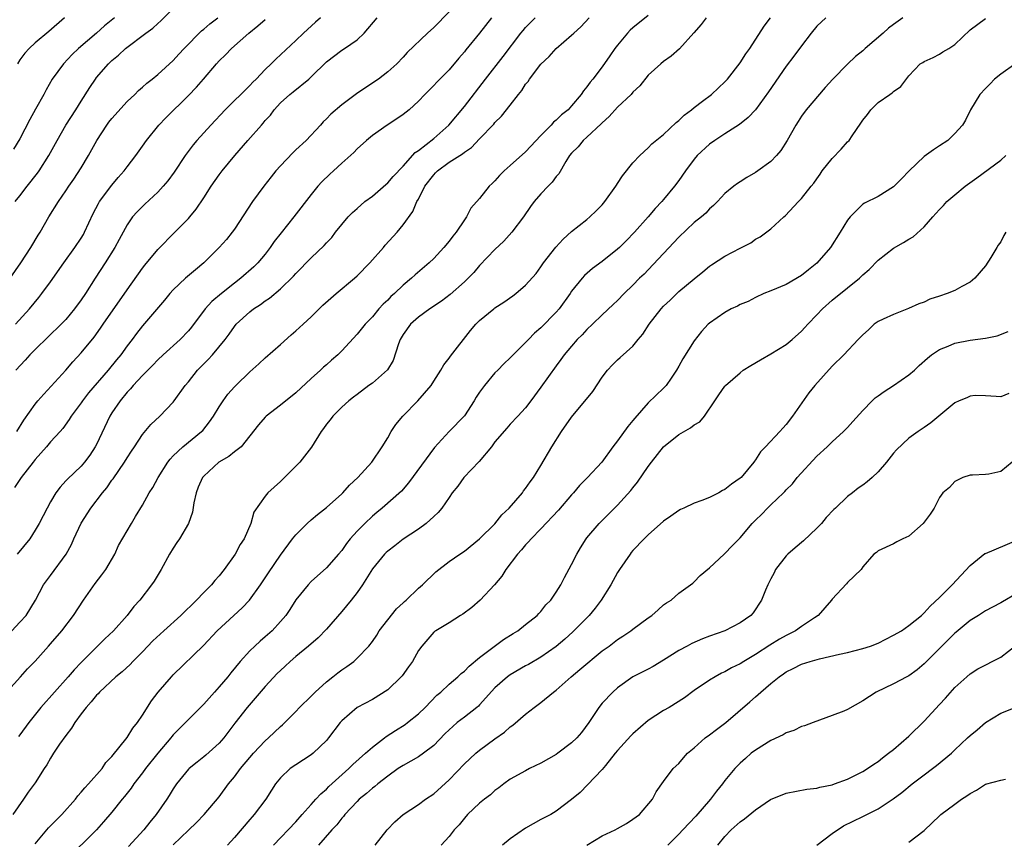
# Model space of a CAD drawing. Units: inches. Extents: x 2550000 to 2553000, y 1542000 to 1545000.
# Drawn here: x 2551609 to 2551737, y 1543500 to 1543607 of the extents above; entities that cross this region are included whole.
import ezdxf

# ---------------------------------------------------------------- set-up
doc = ezdxf.new("R2010")
doc.units = ezdxf.units.IN
doc.header["$MEASUREMENT"] = 0
doc.layers.add('LD25501542_2ft', color=85, linetype='Continuous')

msp = doc.modelspace()

# ---------------------------------------------------------------- linework, layer by layer
at = {"layer": 'LD25501542_2ft'}
for points, elevation in [([(2551665, 1543607.75), (2551663, 1543605.73), (2551662.2, 1543605), (2551659.55, 1543602.45), (2551659, 1543601.84), (2551658.17, 1543601), (2551657, 1543599.92), (2551655.82, 1543599), (2551655.34, 1543598.66), (2551652.93, 1543597.07), (2551651, 1543595.65), (2551649.6, 1543594.4), (2551649, 1543593.79), (2551648.59, 1543593.41), (2551648.25, 1543593), (2551646.34, 1543591), (2551645, 1543589.74), (2551644.61, 1543589.39), (2551643, 1543587.68), (2551642.4, 1543587), (2551641.78, 1543586.22), (2551640.84, 1543585), (2551639.36, 1543583), (2551637, 1543579.41), (2551636.72, 1543579), (2551635.96, 1543578.04), (2551635.02, 1543577), (2551633, 1543575), (2551631.9, 1543574.1), (2551630.61, 1543573), (2551629, 1543571.48), (2551628.56, 1543571), (2551627.86, 1543570.14), (2551625, 1543566.77), (2551624.22, 1543565.78), (2551623.66, 1543565), (2551623, 1543564.16), (2551622.16, 1543563), (2551621.63, 1543562.37), (2551620.51, 1543561), (2551617.97, 1543558.03), (2551617.18, 1543557), (2551617, 1543556.73), (2551615.71, 1543555), (2551615.45, 1543554.55), (2551614.59, 1543553.41), (2551614.25, 1543553), (2551613, 1543551.63), (2551612.48, 1543551), (2551611, 1543549.34), (2551610.73, 1543549), (2551609.19, 1543547), (2551608.3, 1543545.7)], 7890), ([(2551608.39, 1543583), (2551609, 1543583.76), (2551609.95, 1543585), (2551611.3, 1543586.7), (2551611.52, 1543587), (2551612.79, 1543589), (2551613, 1543589.42), (2551613.85, 1543591), (2551615.01, 1543593), (2551616.31, 1543595), (2551617, 1543596.12), (2551618.12, 1543597.88), (2551618.85, 1543599), (2551619, 1543599.18), (2551620.56, 1543601), (2551621, 1543601.41), (2551621.87, 1543602.13), (2551622.78, 1543603), (2551625.43, 1543605), (2551626.34, 1543605.66), (2551627, 1543606.27), (2551627.4, 1543606.6), (2551629, 1543608.2)], 7880), ([(2551607, 1543518.68), (2551609.09, 1543521), (2551609.98, 1543522.02), (2551611, 1543523.02), (2551612.75, 1543525), (2551613, 1543525.27), (2551614.48, 1543527), (2551616, 1543529), (2551617.29, 1543531), (2551618.83, 1543533.17), (2551619.7, 1543534.3), (2551620.21, 1543535), (2551621.38, 1543537), (2551621.87, 1543538.13), (2551623.55, 1543541), (2551624.11, 1543541.89), (2551625, 1543543.37), (2551625.89, 1543545), (2551626.33, 1543545.67), (2551627.03, 1543547), (2551628.32, 1543549), (2551628.61, 1543549.39), (2551629, 1543549.81), (2551630.25, 1543551), (2551632.71, 1543553), (2551632.86, 1543553.14), (2551633.75, 1543554.25), (2551634.25, 1543555), (2551635, 1543556.23), (2551635.51, 1543557), (2551636.14, 1543557.86), (2551637, 1543558.83), (2551637.17, 1543559), (2551639, 1543560.77), (2551640.17, 1543561.83), (2551641, 1543562.62), (2551643, 1543564.37), (2551644.39, 1543565.61), (2551645, 1543566.12), (2551645.97, 1543567), (2551647, 1543567.96), (2551648.53, 1543569.47), (2551650.27, 1543571), (2551652.66, 1543573), (2551653, 1543573.31), (2551654.67, 1543575), (2551656.43, 1543577), (2551656.67, 1543577.33), (2551658.23, 1543579), (2551659, 1543579.97), (2551660.28, 1543581.72), (2551660.8, 1543583), (2551661, 1543583.34), (2551661.86, 1543585), (2551663, 1543586.51), (2551663.25, 1543586.75), (2551663.48, 1543587), (2551665, 1543588.13), (2551666.76, 1543589.24), (2551667, 1543589.46), (2551667.93, 1543590.07), (2551669, 1543591.2), (2551670.87, 1543593.13), (2551671, 1543593.31), (2551671.86, 1543594.14), (2551673, 1543595.6), (2551674.06, 1543597), (2551674.5, 1543597.5), (2551675, 1543598.31), (2551675.32, 1543598.68), (2551675.51, 1543599), (2551677, 1543600.92), (2551678.06, 1543601.94), (2551679, 1543602.97), (2551681, 1543604.71), (2551681.3, 1543605), (2551682.2, 1543605.8), (2551683.29, 1543607)], 7896), ([(2551607.72, 1543573), (2551609.11, 1543575), (2551610.42, 1543577), (2551611.39, 1543578.61), (2551611.64, 1543579), (2551612.79, 1543581), (2551614.05, 1543583), (2551615, 1543584.39), (2551615.39, 1543585), (2551616.06, 1543585.94), (2551617, 1543587.41), (2551617.97, 1543589), (2551619.05, 1543591), (2551620.36, 1543593), (2551620.62, 1543593.38), (2551621, 1543593.84), (2551623, 1543596.05), (2551624.01, 1543597), (2551624.5, 1543597.5), (2551625, 1543597.93), (2551625.56, 1543598.44), (2551626.28, 1543599), (2551627, 1543599.6), (2551629, 1543601.43), (2551629.74, 1543602.26), (2551630.43, 1543603), (2551632.71, 1543605.29), (2551633, 1543605.51), (2551633.78, 1543606.22), (2551634.82, 1543607)], 7882), ([(2551607.94, 1543527), (2551609, 1543528.1), (2551609.83, 1543529), (2551611.04, 1543531), (2551612.08, 1543533), (2551613, 1543534.22), (2551615.04, 1543537), (2551615.75, 1543538.25), (2551616.04, 1543539), (2551616.98, 1543541.02), (2551618.25, 1543543), (2551619.8, 1543545), (2551620.34, 1543545.66), (2551621, 1543546.63), (2551621.17, 1543546.83), (2551622.65, 1543549), (2551623, 1543549.58), (2551623.56, 1543550.44), (2551623.95, 1543551), (2551625, 1543552.62), (2551626.07, 1543553.93), (2551627.26, 1543555), (2551629, 1543556.82), (2551629.15, 1543557), (2551630.58, 1543559), (2551631, 1543559.5), (2551632.2, 1543561), (2551633.59, 1543562.41), (2551634.13, 1543563), (2551635.78, 1543565), (2551636.3, 1543565.7), (2551637, 1543566.72), (2551637.24, 1543567), (2551639, 1543568.62), (2551639.48, 1543569), (2551640.42, 1543569.58), (2551641, 1543570.05), (2551641.58, 1543570.42), (2551643, 1543571.63), (2551644.72, 1543573.28), (2551645, 1543573.64), (2551647, 1543575.65), (2551648.73, 1543577.27), (2551649, 1543577.61), (2551649.69, 1543578.31), (2551650.19, 1543579), (2551651, 1543580.02), (2551651.82, 1543581), (2551652.42, 1543581.58), (2551653, 1543582.11), (2551654.02, 1543583), (2551655, 1543583.73), (2551656.75, 1543585.25), (2551657, 1543585.45), (2551657.73, 1543586.27), (2551659, 1543587.61), (2551660.6, 1543589.4), (2551661, 1543589.67), (2551663, 1543591.25), (2551664.98, 1543593), (2551667, 1543595.42), (2551669.76, 1543599), (2551672.07, 1543601.93), (2551674.38, 1543605), (2551674.66, 1543605.34), (2551675, 1543605.73), (2551676.25, 1543607)], 7894), ([(2551698.56, 1543607), (2551697.89, 1543606.11), (2551696.97, 1543605.03), (2551695.07, 1543602.93), (2551694, 1543602), (2551693, 1543601.3), (2551692.63, 1543601), (2551691, 1543599.49), (2551689.88, 1543598.12), (2551689, 1543597.3), (2551688.75, 1543597), (2551687, 1543595.31), (2551685.91, 1543594.09), (2551685, 1543593.29), (2551684.86, 1543593.14), (2551683, 1543591.41), (2551682.52, 1543591), (2551681.85, 1543590.15), (2551681, 1543589.34), (2551680.72, 1543589), (2551680.23, 1543588.23), (2551679.35, 1543586.65), (2551679, 1543586.27), (2551678.48, 1543585.52), (2551677.92, 1543585), (2551677, 1543584.01), (2551676.11, 1543583), (2551675.63, 1543582.37), (2551674.71, 1543581), (2551673.18, 1543579), (2551672.15, 1543577.85), (2551671, 1543576.75), (2551669, 1543574.65), (2551668.23, 1543573.77), (2551667.51, 1543573), (2551667, 1543572.52), (2551665.14, 1543570.86), (2551664.01, 1543569.99), (2551662.49, 1543569), (2551661, 1543567.93), (2551659.97, 1543567), (2551659, 1543565.65), (2551658.64, 1543565), (2551658.42, 1543564.42), (2551657.73, 1543562.27), (2551656.97, 1543561.03), (2551655, 1543559.31), (2551654.55, 1543559), (2551653, 1543557.85), (2551652.54, 1543557.46), (2551651.91, 1543557), (2551651, 1543556.16), (2551649.84, 1543555), (2551649.48, 1543554.52), (2551649, 1543553.96), (2551648.62, 1543553.38), (2551648.33, 1543553), (2551647.06, 1543550.94), (2551645.52, 1543549), (2551643, 1543546.47), (2551641.35, 1543545), (2551641, 1543544.55), (2551639.51, 1543542.49), (2551639.16, 1543541), (2551638.25, 1543539), (2551637.74, 1543538.26), (2551637.09, 1543537), (2551635.67, 1543535), (2551635, 1543534.17), (2551634.43, 1543533.57), (2551634.02, 1543533), (2551633, 1543531.98), (2551632.07, 1543531), (2551629.99, 1543529), (2551627.78, 1543527), (2551626.34, 1543525.66), (2551625, 1543524.24), (2551623.75, 1543523), (2551623.39, 1543522.61), (2551622.35, 1543521.65), (2551621.53, 1543521), (2551619.39, 1543519), (2551619.22, 1543518.78), (2551619, 1543518.59), (2551618.3, 1543517.7), (2551617.64, 1543517), (2551617, 1543516.16), (2551616.16, 1543515), (2551615.74, 1543514.26), (2551615, 1543513.34), (2551614.18, 1543512.18), (2551613.39, 1543511), (2551613, 1543510.38), (2551612.52, 1543509.48), (2551612.16, 1543509), (2551611, 1543507.13), (2551610.09, 1543505.91), (2551609.48, 1543505), (2551608.07, 1543503)], 7900), ([(2551621.35, 1543607), (2551620.06, 1543605.94), (2551619, 1543605), (2551616.66, 1543603), (2551615.81, 1543602.19), (2551614.69, 1543601), (2551613.22, 1543599), (2551612.41, 1543597.59), (2551612.11, 1543597), (2551611.06, 1543595.06), (2551610.29, 1543593.71), (2551609, 1543591.2), (2551608.16, 1543589.84)], 7878), ([(2551608.45, 1543567), (2551610.26, 1543569), (2551611.49, 1543570.51), (2551611.88, 1543571), (2551613, 1543572.55), (2551614.74, 1543575), (2551616.19, 1543577), (2551617, 1543578.23), (2551617.29, 1543578.71), (2551617.44, 1543579), (2551618.56, 1543581.44), (2551619.25, 1543582.75), (2551619.41, 1543583), (2551621, 1543585.15), (2551621.83, 1543586.17), (2551622.62, 1543587), (2551623, 1543587.54), (2551624.12, 1543589), (2551625, 1543590.23), (2551625.51, 1543591), (2551627.12, 1543593), (2551628.05, 1543593.95), (2551631, 1543596.84), (2551632.07, 1543597.93), (2551632.98, 1543599), (2551634.65, 1543601), (2551635, 1543601.39), (2551635.83, 1543602.17), (2551636.6, 1543603), (2551638.89, 1543605), (2551640.07, 1543605.93), (2551641, 1543606.79)], 7884), ([(2551648.22, 1543607), (2551647.59, 1543606.41), (2551646.03, 1543605), (2551645, 1543604.02), (2551642.39, 1543601.61), (2551641.8, 1543601), (2551641, 1543600.23), (2551639.82, 1543599), (2551639.4, 1543598.6), (2551639, 1543598.15), (2551635.81, 1543595), (2551633.9, 1543593), (2551632.1, 1543591), (2551631.6, 1543590.4), (2551630.55, 1543589), (2551629.14, 1543586.86), (2551628.3, 1543585.7), (2551627.7, 1543585), (2551627, 1543584.25), (2551625.31, 1543582.69), (2551624.32, 1543581.68), (2551623.7, 1543581), (2551623, 1543579.99), (2551622.48, 1543579), (2551621.94, 1543578.06), (2551621.41, 1543577), (2551620.13, 1543575), (2551618.82, 1543573), (2551617.55, 1543571), (2551617, 1543570.18), (2551616.14, 1543569), (2551615, 1543567.63), (2551614.41, 1543567), (2551611, 1543563.71), (2551610.31, 1543563), (2551609.71, 1543562.29), (2551608.49, 1543561)], 7886), ([(2551608.59, 1543553), (2551609.51, 1543554.49), (2551611, 1543556.57), (2551611.35, 1543557), (2551612.11, 1543557.89), (2551615, 1543561), (2551615.92, 1543562.08), (2551617, 1543563.27), (2551618.68, 1543565.32), (2551619.53, 1543566.47), (2551619.89, 1543567), (2551623, 1543571.47), (2551625, 1543574.3), (2551625.31, 1543574.69), (2551627, 1543576.75), (2551629.24, 1543579), (2551631, 1543580.79), (2551631.18, 1543581), (2551632, 1543582), (2551633, 1543583.51), (2551633.97, 1543585), (2551635, 1543586.48), (2551635.39, 1543587), (2551637.04, 1543589), (2551638.75, 1543591), (2551640.51, 1543593), (2551640.75, 1543593.25), (2551641, 1543593.58), (2551641.7, 1543594.3), (2551642.19, 1543595), (2551643, 1543595.89), (2551644.22, 1543597), (2551644.66, 1543597.34), (2551646.7, 1543599), (2551647, 1543599.27), (2551649, 1543601.24), (2551651, 1543602.75), (2551651.38, 1543603), (2551653, 1543604.13), (2551653.93, 1543605), (2551655.62, 1543607)], 7888), ([(2551670.54, 1543607), (2551669, 1543604.99), (2551667.2, 1543602.8), (2551667, 1543602.54), (2551666.27, 1543601.73), (2551665, 1543600.22), (2551663.39, 1543598.61), (2551663, 1543598.16), (2551661.86, 1543597), (2551661, 1543596.11), (2551659.78, 1543595), (2551659, 1543594.38), (2551658.19, 1543593.81), (2551656.91, 1543593), (2551655, 1543591.62), (2551654.22, 1543591), (2551653, 1543589.88), (2551652.57, 1543589.42), (2551651, 1543588), (2551649.94, 1543587), (2551649.43, 1543586.57), (2551648.42, 1543585.58), (2551647.89, 1543585), (2551647, 1543583.95), (2551644.76, 1543581), (2551643.08, 1543578.92), (2551642.2, 1543577.8), (2551641.68, 1543577), (2551641, 1543576.14), (2551640.05, 1543575), (2551639.53, 1543574.47), (2551637.85, 1543573), (2551637, 1543572.35), (2551635.3, 1543571), (2551634.03, 1543569.97), (2551633.17, 1543569), (2551631.39, 1543566.61), (2551631, 1543566.15), (2551629.91, 1543565), (2551627.69, 1543563), (2551627, 1543562.35), (2551626.35, 1543561.65), (2551625.68, 1543561), (2551625, 1543560.3), (2551623.8, 1543559), (2551623.45, 1543558.55), (2551623, 1543558.12), (2551622.07, 1543557), (2551621, 1543555.44), (2551620.73, 1543555), (2551619, 1543551.3), (2551618.83, 1543551), (2551618.11, 1543549.89), (2551617.44, 1543549), (2551617, 1543548.46), (2551615.21, 1543546.79), (2551615, 1543546.55), (2551614.26, 1543545.74), (2551613.71, 1543545), (2551613, 1543543.82), (2551612.55, 1543543), (2551611.52, 1543541), (2551611, 1543540.12), (2551610.3, 1543539), (2551608.63, 1543537)], 7892), ([(2551614.84, 1543607), (2551612.79, 1543605.21), (2551611, 1543603.71), (2551610.21, 1543603), (2551609.64, 1543602.36), (2551609, 1543601.49), (2551608.67, 1543601)], 7876), ([(2551691, 1543607.28), (2551689, 1543605.7), (2551688.63, 1543605.37), (2551688.29, 1543605), (2551687, 1543603.44), (2551686.66, 1543603), (2551685.99, 1543602.01), (2551685, 1543600.59), (2551683.76, 1543599), (2551683.41, 1543598.59), (2551683, 1543597.97), (2551682.55, 1543597.45), (2551682.26, 1543597), (2551681, 1543595.52), (2551680.53, 1543595), (2551679.67, 1543594.33), (2551679, 1543593.63), (2551678.64, 1543593.36), (2551678.35, 1543593), (2551677, 1543591.61), (2551675, 1543589.49), (2551673, 1543587.72), (2551672.21, 1543587), (2551671.6, 1543586.4), (2551671, 1543585.7), (2551670.62, 1543585.38), (2551670.24, 1543585), (2551669, 1543583.43), (2551667.84, 1543582.16), (2551667.29, 1543581), (2551667, 1543580.62), (2551665.92, 1543579), (2551665.49, 1543578.51), (2551665, 1543577.84), (2551664.32, 1543577), (2551663, 1543575.57), (2551662.39, 1543575), (2551660.57, 1543573.43), (2551660.11, 1543573), (2551659, 1543572.08), (2551657.89, 1543571), (2551657.4, 1543570.6), (2551657, 1543570.15), (2551656.39, 1543569.61), (2551655.86, 1543569), (2551655, 1543567.96), (2551654.06, 1543567), (2551653, 1543565.69), (2551651, 1543563.52), (2551650.51, 1543563), (2551649.68, 1543562.32), (2551649, 1543561.7), (2551648.62, 1543561.38), (2551648.23, 1543561), (2551647, 1543559.93), (2551645, 1543558.06), (2551643, 1543556.44), (2551641.15, 1543555), (2551641, 1543554.85), (2551640.15, 1543553.85), (2551637.89, 1543551), (2551637, 1543550.33), (2551636.26, 1543549.74), (2551634.98, 1543549), (2551633, 1543547.18), (2551632.84, 1543547), (2551632.28, 1543545.72), (2551632, 1543545), (2551631.7, 1543543.7), (2551631.53, 1543542.47), (2551630.99, 1543541), (2551629.81, 1543539), (2551629.5, 1543538.5), (2551629, 1543537.77), (2551628.53, 1543537), (2551627.43, 1543535), (2551626.52, 1543533.48), (2551626.19, 1543533), (2551624.66, 1543531), (2551623.85, 1543530.15), (2551623, 1543529), (2551621.2, 1543527), (2551620.08, 1543525.92), (2551617, 1543522.86), (2551616.09, 1543521.91), (2551615.31, 1543521), (2551611.74, 1543517), (2551610.15, 1543515), (2551609, 1543513.43), (2551608.8, 1543513.2)], 7898), ([(2551611, 1543499.18), (2551612.74, 1543501.26), (2551614.46, 1543503), (2551616.25, 1543505), (2551616.56, 1543505.44), (2551617, 1543505.91), (2551617.49, 1543506.51), (2551617.97, 1543507), (2551619.72, 1543509), (2551620.22, 1543509.78), (2551621, 1543510.59), (2551623, 1543513.07), (2551623.74, 1543514.26), (2551624.33, 1543515), (2551625, 1543515.97), (2551626.17, 1543517.83), (2551627.03, 1543518.97), (2551628.78, 1543521), (2551629, 1543521.25), (2551632.95, 1543525.05), (2551634.76, 1543527), (2551636.92, 1543529), (2551638.01, 1543529.99), (2551638.98, 1543531), (2551640.39, 1543533), (2551641.43, 1543534.57), (2551643, 1543536.85), (2551644.57, 1543539), (2551645, 1543539.53), (2551646.49, 1543541), (2551647, 1543541.46), (2551647.84, 1543542.16), (2551649, 1543543.08), (2551651, 1543544.87), (2551651.14, 1543545), (2551652.01, 1543545.99), (2551653.12, 1543547), (2551654.95, 1543549), (2551656.29, 1543551), (2551657, 1543552.19), (2551657.44, 1543553), (2551658.07, 1543553.93), (2551658.97, 1543555), (2551660.92, 1543557), (2551662.68, 1543559), (2551663, 1543559.55), (2551663.93, 1543561), (2551664.31, 1543561.69), (2551665, 1543562.56), (2551665.18, 1543562.82), (2551667.82, 1543566.18), (2551668.52, 1543567), (2551669, 1543567.47), (2551670.83, 1543569), (2551671, 1543569.13), (2551672.14, 1543569.86), (2551673.31, 1543570.69), (2551673.72, 1543571), (2551675, 1543572.08), (2551676.36, 1543573.64), (2551677, 1543574.48), (2551677.35, 1543575), (2551678.94, 1543577.06), (2551679.9, 1543578.1), (2551681, 1543579.11), (2551683, 1543580.69), (2551683.37, 1543581), (2551684.22, 1543581.78), (2551685, 1543582.6), (2551685.33, 1543583), (2551686.77, 1543585), (2551686.85, 1543585.15), (2551687, 1543585.37), (2551687.62, 1543586.38), (2551689, 1543588.08), (2551689.88, 1543589), (2551691, 1543590.01), (2551691.47, 1543590.53), (2551693, 1543591.76), (2551694.66, 1543593.34), (2551695, 1543593.59), (2551695.7, 1543594.3), (2551696.66, 1543595), (2551697, 1543595.28), (2551698.1, 1543596.1), (2551699.27, 1543597), (2551700.15, 1543597.85), (2551701, 1543598.63), (2551701.33, 1543599), (2551703, 1543601.11), (2551703.73, 1543602.27), (2551704.24, 1543603), (2551706.12, 1543605.88), (2551706.97, 1543607)], 7902), ([(2551714.16, 1543607), (2551713, 1543605.9), (2551712.26, 1543605), (2551711, 1543603.33), (2551710.01, 1543601.99), (2551709, 1543600.68), (2551706.68, 1543597.32), (2551704.99, 1543595), (2551704.04, 1543593.96), (2551702.92, 1543593.08), (2551701, 1543591.86), (2551699.69, 1543591), (2551699, 1543590.5), (2551697.4, 1543589), (2551697, 1543588.55), (2551695.84, 1543587), (2551695, 1543585.77), (2551694.42, 1543585), (2551693, 1543583.26), (2551692.77, 1543583), (2551691.89, 1543582.11), (2551690.97, 1543581), (2551689.19, 1543579), (2551688.11, 1543577.89), (2551687.23, 1543577), (2551687, 1543576.79), (2551685, 1543575.18), (2551683.74, 1543574.26), (2551682.66, 1543573.34), (2551682.36, 1543573), (2551681, 1543571.31), (2551680.79, 1543571), (2551679.36, 1543569), (2551679, 1543568.59), (2551677, 1543566.54), (2551676.16, 1543565.84), (2551675.36, 1543565), (2551675, 1543564.6), (2551673, 1543562.61), (2551672.17, 1543561.83), (2551671.36, 1543561), (2551671, 1543560.65), (2551669.63, 1543559), (2551669, 1543558.12), (2551668.54, 1543557.46), (2551668.28, 1543557), (2551667, 1543555.03), (2551665.02, 1543553), (2551663.09, 1543550.91), (2551659.71, 1543546.29), (2551658.78, 1543545.22), (2551656.29, 1543543), (2551655.57, 1543542.43), (2551655, 1543541.94), (2551654, 1543541), (2551653, 1543540), (2551652.12, 1543539), (2551651.62, 1543538.38), (2551651, 1543537.49), (2551650.58, 1543537), (2551649, 1543535.22), (2551647, 1543533.41), (2551646.61, 1543533), (2551645, 1543531.02), (2551644.22, 1543529.78), (2551643.69, 1543529), (2551643, 1543528.19), (2551641.92, 1543527), (2551641, 1543526.19), (2551640.35, 1543525.65), (2551639.64, 1543525), (2551639, 1543524.38), (2551637.76, 1543523), (2551636.51, 1543521.49), (2551636.12, 1543521), (2551635, 1543519.68), (2551634.39, 1543519), (2551633, 1543517.41), (2551630.63, 1543515), (2551629.8, 1543514.2), (2551629, 1543513.39), (2551628.82, 1543513.18), (2551628.69, 1543513), (2551627, 1543511.02), (2551625.39, 1543509), (2551625, 1543508.46), (2551623.87, 1543507), (2551623.53, 1543506.47), (2551622.65, 1543505.35), (2551622.34, 1543505), (2551621, 1543503.32), (2551619.93, 1543502.07), (2551618.99, 1543501.01), (2551615, 1543497.05)], 7904), ([(2551724.21, 1543607), (2551723, 1543606.13), (2551722.35, 1543605.65), (2551721.65, 1543605), (2551719.32, 1543603), (2551719, 1543602.69), (2551718.06, 1543601.94), (2551717, 1543600.94), (2551715.07, 1543599), (2551714.09, 1543597.91), (2551711.62, 1543595), (2551711, 1543594.15), (2551710.56, 1543593.44), (2551710.25, 1543593), (2551709.14, 1543591), (2551708.32, 1543589.68), (2551707.72, 1543589), (2551707, 1543588.25), (2551705.31, 1543587), (2551705, 1543586.79), (2551703.86, 1543586.14), (2551703, 1543585.6), (2551702.64, 1543585.36), (2551702.16, 1543585), (2551701, 1543584.06), (2551700.02, 1543583), (2551699.51, 1543582.49), (2551699, 1543582.06), (2551698.51, 1543581.49), (2551697.94, 1543581), (2551697, 1543580.26), (2551695, 1543578.38), (2551693, 1543576.21), (2551691, 1543574.1), (2551690.45, 1543573.55), (2551689.87, 1543573), (2551689, 1543572.1), (2551687.86, 1543571), (2551687, 1543570.11), (2551686.44, 1543569.56), (2551685, 1543568.24), (2551683.74, 1543567), (2551683, 1543566.32), (2551682.37, 1543565.63), (2551681.74, 1543565), (2551681, 1543564.15), (2551680.03, 1543563), (2551679.61, 1543562.39), (2551679, 1543561.59), (2551677, 1543558.8), (2551675.66, 1543557), (2551675, 1543556.08), (2551674, 1543555), (2551673, 1543553.96), (2551672.55, 1543553.45), (2551671, 1543551.63), (2551670.54, 1543551), (2551668.92, 1543549.08), (2551666.95, 1543547), (2551666.14, 1543545.86), (2551665.43, 1543545), (2551665, 1543544.39), (2551664.06, 1543543), (2551663.59, 1543542.41), (2551663, 1543541.89), (2551662.02, 1543541), (2551661, 1543540.27), (2551659, 1543538.93), (2551657.92, 1543538.08), (2551657, 1543537.4), (2551656.79, 1543537.21), (2551656.58, 1543537), (2551655, 1543535.06), (2551653.73, 1543533), (2551653, 1543531.98), (2551652.25, 1543531), (2551651, 1543529.5), (2551649, 1543527.22), (2551647.91, 1543526.08), (2551646.66, 1543525), (2551645, 1543523.62), (2551644.28, 1543523), (2551643.63, 1543522.37), (2551643, 1543521.82), (2551642.59, 1543521.41), (2551641, 1543519.7), (2551638.67, 1543517), (2551637.06, 1543514.94), (2551635.6, 1543513), (2551635, 1543512.31), (2551633.26, 1543510.74), (2551633, 1543510.52), (2551632.14, 1543509.86), (2551631.09, 1543509), (2551631, 1543508.91), (2551629.42, 1543507), (2551629, 1543506.36), (2551628.5, 1543505.5), (2551628.18, 1543505), (2551626.79, 1543503), (2551625.97, 1543502.03), (2551625.17, 1543501), (2551623.18, 1543498.82)], 7906), ([(2551629, 1543499.04), (2551631, 1543500.98), (2551632.04, 1543501.96), (2551633.07, 1543503), (2551635, 1543505.31), (2551636.23, 1543507), (2551637, 1543507.91), (2551637.79, 1543509), (2551639, 1543510.46), (2551639.47, 1543511), (2551641, 1543512.61), (2551641.46, 1543513), (2551643, 1543514.51), (2551643.27, 1543514.73), (2551643.56, 1543515), (2551645, 1543516.45), (2551645.51, 1543517), (2551647, 1543518.45), (2551647.26, 1543518.74), (2551647.52, 1543519), (2551649, 1543520.33), (2551649.86, 1543521), (2551650.48, 1543521.52), (2551651, 1543521.91), (2551651.66, 1543522.34), (2551652.57, 1543523), (2551653, 1543523.42), (2551654.55, 1543525), (2551655, 1543525.6), (2551655.56, 1543526.44), (2551655.9, 1543527), (2551658.16, 1543529.84), (2551659, 1543530.63), (2551659.18, 1543530.82), (2551659.41, 1543531), (2551661, 1543532.55), (2551661.54, 1543533), (2551663.3, 1543534.7), (2551665, 1543536.02), (2551666.42, 1543537), (2551667, 1543537.38), (2551669, 1543538.97), (2551671, 1543540.97), (2551671.89, 1543542.11), (2551672.86, 1543543), (2551674.57, 1543545), (2551674.74, 1543545.26), (2551675, 1543545.57), (2551675.57, 1543546.43), (2551676.03, 1543547), (2551677, 1543548.56), (2551678.4, 1543551), (2551679.7, 1543553), (2551681, 1543554.89), (2551683.78, 1543558.22), (2551685, 1543560.09), (2551685.67, 1543561), (2551686.32, 1543561.68), (2551687, 1543562.35), (2551687.35, 1543562.65), (2551689, 1543564.12), (2551689.69, 1543565), (2551690.29, 1543565.71), (2551691.1, 1543567), (2551692.69, 1543569), (2551693, 1543569.34), (2551693.85, 1543570.15), (2551695, 1543571.28), (2551697, 1543572.94), (2551698.14, 1543573.86), (2551699, 1543574.58), (2551699.25, 1543574.75), (2551701, 1543575.87), (2551703, 1543576.93), (2551704.37, 1543577.63), (2551705, 1543578.09), (2551705.59, 1543578.41), (2551707, 1543579.45), (2551708.69, 1543581), (2551708.86, 1543581.14), (2551710.59, 1543583), (2551711, 1543583.43), (2551712.28, 1543585), (2551712.61, 1543585.39), (2551713, 1543585.98), (2551713.43, 1543586.57), (2551713.7, 1543587), (2551715, 1543588.64), (2551716.17, 1543589.83), (2551717, 1543590.81), (2551717.2, 1543591), (2551717.59, 1543591.59), (2551718.76, 1543593.24), (2551719, 1543593.65), (2551719.61, 1543594.39), (2551720.05, 1543595), (2551721, 1543595.96), (2551722.52, 1543597), (2551722.82, 1543597.18), (2551723, 1543597.39), (2551723.98, 1543598.02), (2551725, 1543599.4), (2551726.49, 1543601), (2551726.82, 1543601.18), (2551727, 1543601.3), (2551728.17, 1543601.83), (2551729, 1543602.24), (2551729.46, 1543602.54), (2551730.22, 1543603), (2551731, 1543603.52), (2551733, 1543605.42), (2551735, 1543606.9)], 7908), ([(2551738.95, 1543601.05), (2551737, 1543599.64), (2551736.2, 1543599), (2551735.64, 1543598.36), (2551735, 1543597.78), (2551734.27, 1543597), (2551733.05, 1543595), (2551732.38, 1543593.62), (2551731.99, 1543593), (2551731, 1543591.88), (2551730.08, 1543591), (2551729, 1543590.27), (2551728.22, 1543589.78), (2551727, 1543588.9), (2551725.05, 1543587), (2551724.04, 1543585.96), (2551723, 1543584.93), (2551721, 1543583.68), (2551719.2, 1543582.8), (2551719, 1543582.66), (2551717.35, 1543581), (2551717, 1543580.57), (2551716.04, 1543579), (2551714.77, 1543577), (2551713, 1543574.95), (2551711.9, 1543574.1), (2551711, 1543573.36), (2551709, 1543572.2), (2551707, 1543571.35), (2551706.1, 1543571), (2551705, 1543570.49), (2551704.02, 1543569.98), (2551703, 1543569.57), (2551702.63, 1543569.37), (2551701.82, 1543569), (2551701, 1543568.55), (2551699, 1543567.15), (2551698.84, 1543567), (2551697.96, 1543566.04), (2551697, 1543564.84), (2551695.51, 1543562.49), (2551695, 1543561.53), (2551694.7, 1543561), (2551693.97, 1543559.97), (2551693.32, 1543559), (2551693, 1543558.64), (2551691, 1543556.75), (2551689.24, 1543554.76), (2551689, 1543554.44), (2551688.34, 1543553.66), (2551687, 1543551.79), (2551686.4, 1543551), (2551684.96, 1543549), (2551683.09, 1543547), (2551682.05, 1543545.95), (2551681.25, 1543545), (2551681, 1543544.74), (2551679.28, 1543542.72), (2551677, 1543540.31), (2551675.71, 1543539), (2551675.39, 1543538.61), (2551675, 1543538.23), (2551674.45, 1543537.55), (2551673.94, 1543537), (2551672.43, 1543535), (2551671.9, 1543534.1), (2551670.95, 1543533), (2551669.07, 1543531), (2551667.97, 1543530.03), (2551666.82, 1543529.18), (2551666.5, 1543529), (2551665, 1543528.03), (2551663.3, 1543527), (2551663.12, 1543526.88), (2551663, 1543526.79), (2551661.47, 1543525), (2551661, 1543524.4), (2551660.23, 1543523), (2551659.73, 1543522.27), (2551658.88, 1543521.12), (2551658.77, 1543521), (2551657, 1543519.28), (2551655, 1543518.03), (2551653, 1543516.99), (2551651, 1543515.23), (2551650.81, 1543515), (2551649.28, 1543513), (2551649, 1543512.69), (2551647.28, 1543511), (2551647, 1543510.78), (2551645, 1543509.49), (2551644.28, 1543509), (2551643, 1543507.78), (2551642.37, 1543507), (2551641.83, 1543506.17), (2551641.11, 1543505), (2551639.59, 1543503), (2551639.3, 1543502.7), (2551639, 1543502.36), (2551637, 1543500), (2551636.09, 1543499)], 7910), ([(2551642.1, 1543499), (2551645, 1543502.07), (2551645.84, 1543503), (2551647, 1543504.33), (2551647.62, 1543505), (2551648.27, 1543505.73), (2551649, 1543506.32), (2551649.33, 1543506.67), (2551651.93, 1543509), (2551652.46, 1543509.54), (2551654.12, 1543511), (2551655, 1543511.79), (2551656.59, 1543513), (2551656.81, 1543513.19), (2551658.02, 1543513.98), (2551659.26, 1543514.74), (2551659.59, 1543515), (2551661, 1543516.17), (2551661.87, 1543517), (2551663.41, 1543518.59), (2551663.92, 1543519), (2551665, 1543520.01), (2551666.14, 1543521), (2551666.59, 1543521.41), (2551667, 1543521.71), (2551667.64, 1543522.36), (2551669, 1543523.49), (2551672.13, 1543525.87), (2551673.36, 1543526.64), (2551673.96, 1543527), (2551675, 1543527.79), (2551676.52, 1543529), (2551676.74, 1543529.26), (2551677, 1543529.52), (2551677.64, 1543530.36), (2551678.27, 1543531), (2551679, 1543532.04), (2551679.6, 1543533), (2551680.07, 1543533.93), (2551681, 1543535.62), (2551681.67, 1543537), (2551682.17, 1543537.83), (2551682.91, 1543539), (2551683, 1543539.12), (2551684.58, 1543541), (2551687, 1543543.37), (2551688.72, 1543545.28), (2551689, 1543545.65), (2551689.6, 1543546.4), (2551691, 1543548.45), (2551691.42, 1543549), (2551693, 1543550.98), (2551695, 1543552.59), (2551696.53, 1543553.47), (2551697, 1543553.86), (2551697.73, 1543554.27), (2551698.32, 1543555), (2551699.71, 1543557), (2551700.23, 1543557.77), (2551701, 1543558.9), (2551701.09, 1543559), (2551703, 1543560.67), (2551703.4, 1543561), (2551704.37, 1543561.63), (2551705.66, 1543562.34), (2551707, 1543563.12), (2551709, 1543564.34), (2551709.8, 1543565), (2551711, 1543566.09), (2551711.44, 1543566.56), (2551711.82, 1543567), (2551713, 1543568.24), (2551713.76, 1543569), (2551715, 1543570.12), (2551717, 1543571.76), (2551718.56, 1543573), (2551719, 1543573.43), (2551719.84, 1543574.16), (2551721, 1543575.36), (2551723, 1543576.94), (2551724.33, 1543577.67), (2551725, 1543578.12), (2551725.58, 1543578.42), (2551727, 1543579.73), (2551728.12, 1543581), (2551728.54, 1543581.45), (2551729, 1543581.99), (2551729.51, 1543582.49), (2551729.98, 1543583), (2551731, 1543583.87), (2551732.36, 1543585), (2551733.9, 1543586.1), (2551737, 1543588.43), (2551737.67, 1543589)], 7912), ([(2551737.67, 1543579), (2551737.42, 1543578.58), (2551737, 1543577.77), (2551736.68, 1543577.32), (2551736.5, 1543577), (2551735.72, 1543575.72), (2551735, 1543574.6), (2551733.62, 1543573), (2551733, 1543572.47), (2551731.94, 1543571.94), (2551731, 1543571.41), (2551730.01, 1543571), (2551729, 1543570.65), (2551727.75, 1543570.25), (2551727, 1543569.9), (2551726.33, 1543569.67), (2551724.96, 1543569.04), (2551723, 1543568.27), (2551721.66, 1543567.66), (2551721, 1543567.35), (2551720.49, 1543567), (2551719.73, 1543566.27), (2551719, 1543565.63), (2551718.39, 1543565), (2551716.53, 1543563), (2551715, 1543561.51), (2551712.75, 1543559), (2551711.95, 1543558.05), (2551709.82, 1543555), (2551709, 1543553.92), (2551708.55, 1543553.45), (2551708.15, 1543553), (2551706.29, 1543551), (2551705.65, 1543550.35), (2551705, 1543549.31), (2551704.86, 1543549.14), (2551704.78, 1543549), (2551703.11, 1543547), (2551703, 1543546.9), (2551701.86, 1543546.14), (2551701, 1543545.41), (2551700.7, 1543545.3), (2551700.23, 1543545), (2551699, 1543544.4), (2551697.99, 1543543.99), (2551697, 1543543.66), (2551695.63, 1543543), (2551695.19, 1543542.81), (2551695, 1543542.7), (2551693.93, 1543541.93), (2551693, 1543541.29), (2551691, 1543539.51), (2551690.48, 1543539), (2551689, 1543537.45), (2551688.79, 1543537.21), (2551688.63, 1543537), (2551687.25, 1543535), (2551687, 1543534.59), (2551686.13, 1543533), (2551684.87, 1543531), (2551684.06, 1543529.94), (2551683.27, 1543529), (2551681.16, 1543526.84), (2551680.11, 1543525.89), (2551679, 1543524.95), (2551677, 1543523.56), (2551675.39, 1543522.61), (2551675, 1543522.41), (2551673, 1543521.25), (2551672.65, 1543521), (2551671, 1543519.53), (2551669, 1543517.34), (2551668.83, 1543517.17), (2551668.63, 1543517), (2551667, 1543515.71), (2551666.07, 1543515), (2551665.49, 1543514.51), (2551665, 1543514.07), (2551664.46, 1543513.54), (2551663, 1543512.04), (2551661.65, 1543511), (2551661, 1543510.55), (2551660.03, 1543509.97), (2551659, 1543509.43), (2551658.37, 1543509), (2551657, 1543508.01), (2551655.73, 1543507), (2551655.33, 1543506.67), (2551655, 1543506.44), (2551654.24, 1543505.76), (2551653.28, 1543505), (2551653, 1543504.72), (2551651.39, 1543503), (2551651.23, 1543502.77), (2551651, 1543502.53), (2551650.34, 1543501.66), (2551649.7, 1543501), (2551647.96, 1543499)], 7914), ([(2551655.37, 1543499), (2551656.91, 1543501), (2551657.95, 1543502.05), (2551659.03, 1543503), (2551661, 1543504.32), (2551661.94, 1543505), (2551663, 1543505.72), (2551665, 1543507.52), (2551667, 1543509.63), (2551667.71, 1543510.29), (2551668.5, 1543511), (2551669, 1543511.42), (2551671, 1543512.91), (2551672.24, 1543513.76), (2551673, 1543514.47), (2551673.32, 1543514.68), (2551675, 1543516.12), (2551676.12, 1543517), (2551676.64, 1543517.36), (2551677, 1543517.62), (2551678.65, 1543519), (2551679, 1543519.25), (2551680.95, 1543521), (2551682.08, 1543521.92), (2551685, 1543524.37), (2551685.88, 1543525), (2551687, 1543525.87), (2551687.7, 1543526.3), (2551688.74, 1543527), (2551689, 1543527.22), (2551691, 1543528.7), (2551691.46, 1543529), (2551692.29, 1543529.71), (2551693, 1543530.36), (2551693.37, 1543530.63), (2551693.99, 1543531), (2551695, 1543531.9), (2551696.81, 1543533.19), (2551697, 1543533.38), (2551697.78, 1543534.22), (2551699, 1543535.2), (2551700.9, 1543537), (2551701, 1543537.07), (2551701.93, 1543538.07), (2551703, 1543539.12), (2551704.57, 1543541), (2551704.79, 1543541.21), (2551705, 1543541.44), (2551705.81, 1543542.19), (2551706.55, 1543543), (2551707, 1543543.41), (2551708.63, 1543545), (2551708.83, 1543545.17), (2551709, 1543545.37), (2551709.81, 1543546.19), (2551710.44, 1543547), (2551713, 1543549.76), (2551714.35, 1543551), (2551715, 1543551.66), (2551716.49, 1543553), (2551717, 1543553.53), (2551717.69, 1543554.31), (2551719, 1543555.74), (2551720.22, 1543557), (2551720.62, 1543557.38), (2551721, 1543557.64), (2551721.77, 1543558.23), (2551723.02, 1543559), (2551725, 1543560.39), (2551725.73, 1543561), (2551726.37, 1543561.63), (2551727.42, 1543562.58), (2551727.98, 1543563), (2551729, 1543563.72), (2551730.14, 1543564.14), (2551731, 1543564.52), (2551733, 1543564.91), (2551735, 1543565.18), (2551736.52, 1543565.48), (2551737.96, 1543566.04)], 7916), ([(2551738.04, 1543557.96), (2551737, 1543557.51), (2551736.42, 1543557.58), (2551735, 1543557.66), (2551733.68, 1543557.68), (2551733, 1543557.61), (2551732.59, 1543557.41), (2551731.56, 1543557), (2551731, 1543556.74), (2551728.92, 1543555), (2551727.86, 1543554.14), (2551727, 1543553.52), (2551726.22, 1543553), (2551725, 1543552.13), (2551723.38, 1543550.62), (2551723, 1543550.17), (2551722.09, 1543549), (2551721, 1543547.74), (2551720.24, 1543547), (2551719.57, 1543546.43), (2551719, 1543546.01), (2551718.4, 1543545.6), (2551717.66, 1543545), (2551717, 1543544.52), (2551715.42, 1543543), (2551715.2, 1543542.8), (2551714.22, 1543541.78), (2551713.59, 1543541), (2551713, 1543540.37), (2551711.27, 1543538.73), (2551710.17, 1543537.83), (2551709.21, 1543537), (2551709, 1543536.77), (2551707.62, 1543535), (2551707.43, 1543534.57), (2551707, 1543533.78), (2551706.75, 1543533.25), (2551706.59, 1543533), (2551706.28, 1543532.28), (2551705.79, 1543531), (2551704.67, 1543529.33), (2551704.38, 1543529), (2551703, 1543528.04), (2551701.01, 1543527), (2551699, 1543526.28), (2551698.08, 1543525.92), (2551696.67, 1543525.33), (2551696.06, 1543525), (2551695, 1543524.42), (2551693, 1543523.16), (2551691.65, 1543522.35), (2551691, 1543521.98), (2551689, 1543520.97), (2551687, 1543519.54), (2551686.36, 1543519), (2551685, 1543517.53), (2551684.56, 1543517), (2551683.24, 1543515), (2551682.27, 1543513.73), (2551681.68, 1543513), (2551681, 1543512.37), (2551679.2, 1543511), (2551679, 1543510.86), (2551677, 1543509.73), (2551675.52, 1543509), (2551675, 1543508.73), (2551673, 1543507.61), (2551672.14, 1543507), (2551671.5, 1543506.5), (2551671, 1543506.14), (2551670.4, 1543505.6), (2551669.61, 1543505), (2551669, 1543504.51), (2551667.43, 1543503), (2551667, 1543502.53), (2551666.32, 1543501.68), (2551665.69, 1543501), (2551665, 1543500.14), (2551663.99, 1543499)], 7918), ([(2551738.48, 1543549), (2551737, 1543547.79), (2551735.44, 1543547.44), (2551735, 1543547.4), (2551733.31, 1543547.31), (2551733, 1543547.31), (2551732.03, 1543547), (2551731, 1543546.49), (2551730.32, 1543545.68), (2551729.46, 1543545), (2551729, 1543544.37), (2551728.29, 1543543), (2551727.79, 1543542.21), (2551726.86, 1543541), (2551725, 1543539.36), (2551724.24, 1543539), (2551723.42, 1543538.58), (2551723, 1543538.34), (2551721, 1543537.42), (2551720.78, 1543537.22), (2551720.45, 1543537), (2551719, 1543535.32), (2551718.78, 1543535), (2551717, 1543533.3), (2551716.87, 1543533.13), (2551715, 1543531.13), (2551714.92, 1543531), (2551714.03, 1543529.97), (2551713.17, 1543529), (2551712.69, 1543528.69), (2551711, 1543527.54), (2551710.23, 1543527), (2551709, 1543526.38), (2551708.12, 1543525.88), (2551706.88, 1543525.12), (2551705, 1543523.89), (2551703.49, 1543523), (2551703, 1543522.68), (2551701.85, 1543522.15), (2551701, 1543521.63), (2551700.55, 1543521.45), (2551699.72, 1543521), (2551699, 1543520.56), (2551697, 1543519.19), (2551695.74, 1543518.26), (2551693.72, 1543517), (2551693, 1543516.58), (2551691, 1543515.26), (2551689, 1543513.55), (2551688.72, 1543513.28), (2551687, 1543511.37), (2551686.69, 1543511), (2551685.42, 1543509.42), (2551685, 1543508.87), (2551682.1, 1543505.9), (2551681, 1543504.96), (2551679, 1543503.43), (2551678.28, 1543503), (2551677, 1543502.36), (2551675, 1543501.21), (2551673, 1543499.82), (2551672, 1543499)], 7920), ([(2551683, 1543499), (2551685, 1543500.23), (2551686.67, 1543501), (2551687, 1543501.2), (2551688.17, 1543501.83), (2551689, 1543502.39), (2551689.86, 1543503), (2551691.56, 1543505), (2551692.03, 1543505.97), (2551693, 1543507.34), (2551694.24, 1543509), (2551695, 1543509.69), (2551695.58, 1543510.42), (2551696.12, 1543511), (2551697, 1543511.73), (2551698.43, 1543513), (2551699, 1543513.39), (2551699.9, 1543514.1), (2551701.11, 1543515), (2551704.27, 1543517.73), (2551705, 1543518.39), (2551705.33, 1543518.67), (2551705.67, 1543519), (2551707, 1543520.13), (2551708.07, 1543521), (2551708.63, 1543521.37), (2551709, 1543521.64), (2551709.93, 1543522.07), (2551711, 1543522.64), (2551712.11, 1543523), (2551713.35, 1543523.35), (2551715.95, 1543523.95), (2551717, 1543524.17), (2551719, 1543524.66), (2551720.01, 1543525), (2551721, 1543525.39), (2551723, 1543526.4), (2551724.03, 1543527), (2551725, 1543527.66), (2551726.64, 1543529), (2551727, 1543529.32), (2551727.78, 1543530.22), (2551729, 1543531.34), (2551730.66, 1543533), (2551733, 1543535.49), (2551734.94, 1543537.06), (2551735, 1543537.09), (2551739, 1543538.78)], 7922), ([(2551739, 1543531.81), (2551737.22, 1543530.78), (2551737, 1543530.64), (2551735.92, 1543530.08), (2551735, 1543529.59), (2551734.11, 1543529), (2551733, 1543528.32), (2551731.19, 1543526.81), (2551731, 1543526.68), (2551727.32, 1543523), (2551727, 1543522.66), (2551726.09, 1543521.91), (2551725, 1543521.11), (2551724.76, 1543521), (2551723, 1543520.05), (2551720.74, 1543519), (2551719, 1543517.83), (2551717, 1543516.72), (2551716.51, 1543516.51), (2551715, 1543515.92), (2551712.53, 1543515), (2551711.41, 1543514.59), (2551711, 1543514.48), (2551710.01, 1543513.99), (2551709, 1543513.67), (2551708.6, 1543513.4), (2551707, 1543512.68), (2551705, 1543511.43), (2551704.45, 1543511), (2551703.67, 1543510.33), (2551703, 1543509.72), (2551702.31, 1543509), (2551701, 1543507.43), (2551700.68, 1543507), (2551699.92, 1543506.08), (2551699.12, 1543505), (2551697.22, 1543502.78), (2551695.5, 1543501), (2551695, 1543500.44), (2551693.56, 1543499)], 7924), ([(2551700.08, 1543499), (2551701, 1543500.13), (2551701.84, 1543501), (2551703, 1543502.05), (2551703.56, 1543502.44), (2551705, 1543503.64), (2551706.96, 1543504.96), (2551709, 1543505.81), (2551711.69, 1543506.31), (2551713, 1543506.46), (2551713.4, 1543506.6), (2551715, 1543506.89), (2551715.32, 1543507), (2551717, 1543507.64), (2551718.23, 1543508.23), (2551719, 1543508.63), (2551719.62, 1543509), (2551720.42, 1543509.58), (2551721, 1543509.93), (2551721.57, 1543510.43), (2551722.37, 1543511), (2551723, 1543511.51), (2551725, 1543513.25), (2551727, 1543515.2), (2551729, 1543517.39), (2551729.78, 1543518.21), (2551731, 1543519.57), (2551732.56, 1543521), (2551733, 1543521.39), (2551733.99, 1543522.01), (2551737, 1543523.53), (2551739, 1543525.11)], 7926), ([(2551713, 1543499), (2551715, 1543500.54), (2551716.48, 1543501.52), (2551719, 1543502.74), (2551719.18, 1543502.82), (2551721, 1543503.77), (2551722.94, 1543505.06), (2551724.1, 1543505.9), (2551725.43, 1543507), (2551727, 1543508.2), (2551728.09, 1543509), (2551728.61, 1543509.4), (2551730.57, 1543511), (2551731, 1543511.44), (2551732.68, 1543513), (2551733, 1543513.32), (2551733.92, 1543514.08), (2551735, 1543515.02), (2551737, 1543516.23), (2551738.87, 1543517)], 7928), ([(2551725, 1543499.4), (2551727, 1543500.93), (2551728.07, 1543501.93), (2551729, 1543502.85), (2551729.19, 1543503), (2551731, 1543504.36), (2551731.89, 1543505), (2551732.57, 1543505.43), (2551733, 1543505.76), (2551733.83, 1543506.17), (2551735, 1543506.96), (2551737, 1543507.51), (2551737.64, 1543507.64)], 7930)]:
    msp.add_lwpolyline(points, dxfattribs=dict(at, elevation=elevation))

doc.saveas('drawing.dxf')
